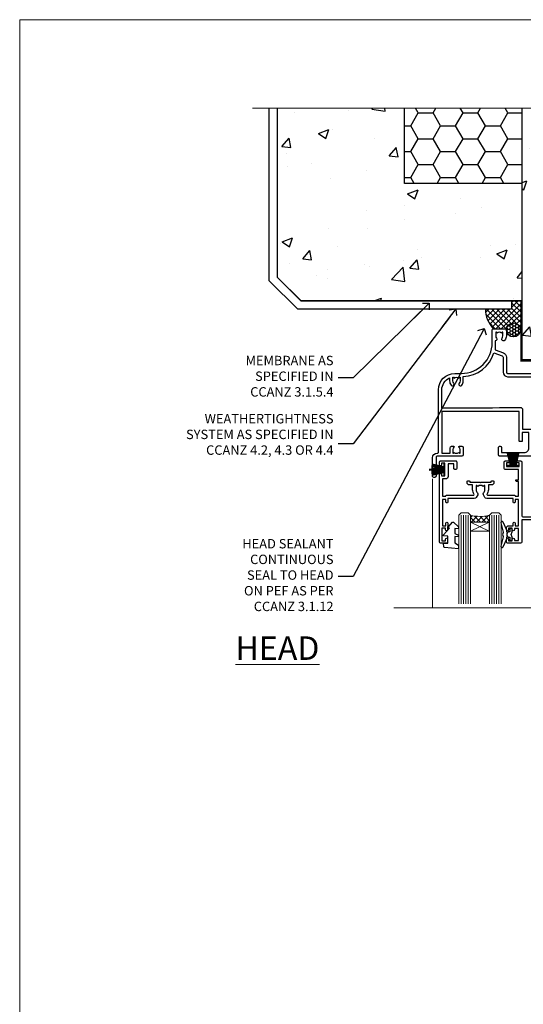
# Model space of a CAD drawing. Units: millimetres. Extents: x 0 to 15553, y -910 to 730.
# Drawn here: x 8400 to 8614, y 311 to 730 of the extents above; entities that cross this region are included whole.
import ezdxf
from ezdxf import colors
from ezdxf.entities.mleader import LeaderData, LeaderLine
from ezdxf.math import Vec2, Vec3

# ---------------------------------------------------------------- set-up
doc = ezdxf.new("R2010")
doc.units = ezdxf.units.MM
doc.linetypes.add('CENTER', pattern=[2, 1.25, -0.25, 0.25, -0.25])
doc.linetypes.add('Dashed', pattern=[564.4444465637206, 282.2222232818604, -282.2222232818602])
doc.layers.add('Aluminium Systems Ltd Joinery Detail', color=7, linetype='Continuous')
doc.layers.add('Aluminium Systems Ltd Notes', color=7, linetype='Continuous')
doc.layers.add('No Print', color=7, linetype='Continuous', plot=False)
doc.styles.add('ASL TXT 50', font='romans.shx', dxfattribs={"height": 100})
doc.styles.get("Standard").update_dxf_attribs({"font": 'arial.ttf'})

# ---------------------------------------------------------------- blocks, each defined once
blk = doc.blocks.new('Page Layout')
at = {"layer": 'Aluminium Systems Ltd Joinery Detail', "color": 8, "lineweight": 5}
blk.add_lwpolyline([(0, 730.131892914731), (0, 0), (553.0825377109722, 0), (553.0825377109722, 730.131892914731)], close=True, dxfattribs=at)
blk = doc.blocks.new('_Open90')
at = {"color": 0, "linetype": 'ByBlock', "lineweight": -2}
for p, q in [((0, 0), (-2.439666651745029, 0)), ((-0.5, 0.5), (0, 0)), ((0, 0), (-0.5, -0.5))]:
    blk.add_line(p, q, dxfattribs=at)
blk = doc.blocks.new('Integral Insulation on Precast Wall Head CR35 Masonry')
h = blk.add_hatch()
h.set_pattern_fill('AR-CONC', color=256, scale=0.25)
h.set_pattern_definition([(49.99999999999999, (-355.5577768957412, -568.8198390466696), (45.546167249001, -3.984771384725772), [4.7625, -52.3875]), (355, (-355.5577768957412, -568.8198390466696), (-8.810855356242335, 47.76421130975879), [3.81, -41.9101460425]), (100.4514447, (-351.7622751457412, -569.1519024216705), (36.73531177258832, 43.77943797804878), [4.047502199999998, -44.52256114999999]), (46.18420000000002, (-355.5577768957412, -556.1198390466689), (67.76976022303248, -10.51058198318179), [7.143749999999987, -78.5812499999998]), (96.63555760999992, (-349.9103018957412, -556.9957140466704), (59.35103351287575, 61.85653114943038), [6.071255785, -66.78390204]), (351.1841511700001, (-355.5577768957412, -556.1198390466689), (59.35103351624426, 61.85653114638316), [5.7149917675, -62.86493298]), (21, (-349.2077768957412, -559.29483904667), (37.90359781728312, -25.5662995467719), [4.7625, -52.3875]), (326.0000000000001, (-349.2077768957412, -559.29483904667), (15.45050708691177, 46.04699153057982), [3.81, -41.91]), (71.45144499999999, (-346.0491437457412, -561.4253640216702), (53.35410481967904, 20.48069222147631), [4.0475022, -44.5224844]), (37.50000000000001, (-355.5577768957412, -568.8198390466696), (0.7721508126479542, 21.13875971828828), [0, -41.402, 0, -42.545, 0, -42.06875]), (7.499999999999999, (-355.5577768957412, -568.8198390466696), (16.70491562757644, 25.04514370452988), [0, -24.257, 0, -40.4495, 0, -16.03375]), (327.5, (-369.7182768957412, -568.8198390466696), (33.89764879171785, -1.432185998168361), [0, -15.875, 0, -49.53, 0, -65.7225]), (317.5, (-376.0682768957412, -568.8198390466696), (37.03229534650451, 6.356622758333257), [0, -20.6375, 0, -32.893, 0, -46.6725])])
h.paths.add_polyline_path([(-141.951206491517, 41.71416046222294), (-141.951206491517, 91.71416046222294), (-191.951206491517, 91.71416046222294), (-191.951206491517, 123.6781901806407), (-245.951206491517, 123.6781901806407), (-245.951206491517, 51.71416046222294), (-235.951206491517, 41.71416046222294)])
h = blk.add_hatch()
h.set_pattern_fill('HONEY', color=256, scale=2)
h.set_pattern_definition([(0, (-355.5577768957412, -568.8198390466696), (9.525, 5.49926129), [6.35, -12.7]), (120, (-355.5577768957412, -568.8198390466696), (-9.524999979188381, 5.499261326046781), [6.349999999999987, -12.69999999999997]), (59.99999999999999, (-355.5577768957412, -568.8198390466696), (2.081161820655097e-08, 10.99852261604678), [-12.7, 6.35])])
h.paths.add_polyline_path([(-141.951206491517, 91.71416046222294), (-141.951206491517, 123.6781901806407), (-191.951206491517, 123.6781901806407), (-191.951206491517, 91.71416046222294)])
at = {"layer": 'Aluminium Systems Ltd Joinery Detail'}
h = blk.add_hatch(dxfattribs=at)
h.set_pattern_fill('AR-CONC', color=256, scale=0.25)
h.set_pattern_definition([(49.99999999999999, (-355.5577768957412, -9568.81983904667), (45.546167249001, -3.984771384725772), [4.7625, -52.3875]), (355, (-355.5577768957412, -9568.81983904667), (-8.810855356242335, 47.76421130975879), [3.81, -41.9101460425]), (100.4514447, (-351.7622751457412, -9569.15190242167), (36.73531177258832, 43.77943797804878), [4.047502199999998, -44.52256114999999]), (46.18420000000002, (-355.5577768957412, -9556.119839046669), (67.76976022303248, -10.51058198318179), [7.143749999999991, -78.58124999999986]), (96.63555760999992, (-349.9103018957412, -9556.99571404667), (59.35103351287575, 61.85653114943038), [6.071255785, -66.78390204]), (351.1841511700001, (-355.5577768957412, -9556.119839046669), (59.35103351624426, 61.85653114638316), [5.7149917675, -62.86493298]), (21, (-349.2077768957412, -9559.29483904667), (37.90359781728312, -25.5662995467719), [4.7625, -52.3875]), (326.0000000000001, (-349.2077768957412, -9559.29483904667), (15.45050708691177, 46.04699153057982), [3.81, -41.91]), (71.45144499999999, (-346.0491437457412, -9561.42536402167), (53.35410481967904, 20.48069222147631), [4.0475022, -44.5224844]), (37.50000000000001, (-355.5577768957412, -9568.81983904667), (0.7721508126479542, 21.13875971828828), [0, -41.402, 0, -42.545, 0, -42.06875]), (7.499999999999999, (-355.5577768957412, -9568.81983904667), (16.70491562757644, 25.04514370452988), [0, -24.257, 0, -40.4495, 0, -16.03375]), (327.5, (-369.7182768957412, -9568.81983904667), (33.89764879171785, -1.432185998168361), [0, -15.875, 0, -49.53, 0, -65.7225]), (317.5, (-376.0682768957412, -9568.81983904667), (37.03229534650451, 6.356622758333257), [0, -20.6375, 0, -32.893, 0, -46.6725])])
h.paths.add_polyline_path([(-42.95120649151704, 123.6781901806407), (-119.0870861171061, 123.6781901806407), (-119.9907965255916, 127.1120938996773), (-121.2573897889597, 119.6940689919156), (-122.294752983471, 123.6781901806407), (-141.951206491517, 123.6781901806407), (-141.951206491517, 41.71416046222294), (-141.951206491517, 16.71416046222294), (-92.13817298494291, 16.71416046222294), (-92.13817298494291, 21.18477407473074), (-94.21464032165716, 21.18477407473074), (-94.21464032165738, 60.12482197002828), (-90.99867864876671, 61.86168250869378), (-90.64338143494302, 63.18766976247207), (-90.288084221119, 61.86168250869378), (-87.07212254822969, 60.12482197002828), (-87.07212254822991, 21.18477407473074), (-88.7415402347674, 21.18477407473074), (-89.14858988494296, 20.88126230460875), (-89.14858988494296, 16.71416046222294), (-46.28826098264852, 16.71416046222294), (-42.95120649151704, 17.88002867837895)])
h = blk.add_hatch(dxfattribs=at)
h.set_pattern_fill('ANSI37', color=256, scale=0.5)
h.set_pattern_definition([(45, (-355.5577768957412, -568.8198390466696), (-1.122532015133644, 1.122532015133644), []), (135, (-355.5577768957412, -568.8198390466696), (-1.122532015133644, -1.122532015133644), [])])
h.paths.add_polyline_path([(-142.4582578939539, 41.58740291801951), (-146.4552354683751, 41.5869737686553), (-146.4552354683751, 38.17043457661384), (-157.6422996947786, 38.17043457661384, 0.1826857635211322), (-154.2474334043828, 29.92307952959345), (-149.1974348155467, 29.92307952959527, -0.4142135614479202), (-148.6974348155517, 29.4230795311687, -1), (-142.7097594260112, 29.4230795405947), (-142.4582578939539, 29.4230795405947)])
h = blk.add_hatch(dxfattribs=at)
h.set_pattern_fill('HONEY', color=256, scale=0.25)
h.set_pattern_definition([(0, (-355.5577768957414, -567.3222911789198), (1.190625, 0.68740766125), [0.79375, -1.5875]), (120, (-355.5577768957414, -567.3222911789198), (-1.190624997398548, 0.6874076657558477), [0.7937499999999977, -1.587499999999995]), (59.99999999999999, (-355.5577768957414, -567.3222911789198), (2.601452275818872e-09, 1.374815327005847), [-1.5875, 0.79375])])
h.paths.add_polyline_path([(-148.6974348155517, 29.4230795405947, 1), (-142.7097594260112, 29.4230795405947, 1)])
for points in [[(-146.4552354683751, 41.71416046222294), (-146.4552354683751, 38.17043457661384), (-237.3572280742133, 38.17043457661384), (-249.4650805338156, 50.27828703621526), (-249.4650805338156, 123.6781901806407)], [(-191.951206491517, 91.71416046222294), (-191.951206491517, 123.6781901806407)], [(-42.95120649151704, 123.6781901806407), (-42.95120649151704, 16.71416046222294), (-141.951206491517, 16.71416046222294), (-141.951206491517, 41.71416046222294), (-141.951206491517, 123.6781901806407)], [(-235.951206491517, 41.71416046222294), (-245.951206491517, 51.71416046222294)]]:
    blk.add_lwpolyline(points)
at = {"layer": 'Aluminium Systems Ltd Joinery Detail', "linetype": 'Dashed'}
for p, q in [((-245.951206491517, 51.71416046222294), (-245.951206491517, 123.6781901806407)), ((-141.951206491517, 91.71416046222294), (-191.951206491517, 91.71416046222294)), ((-141.951206491517, 41.71416046222294), (-235.951206491517, 41.71416046222294)), ((-42.95120649151704, 16.71416046222294), (-141.951206491517, 16.71416046222294))]:
    blk.add_line(p, q, dxfattribs=at)
at = {"layer": 'Aluminium Systems Ltd Joinery Detail'}
for p, q in [((-142.7097594260109, 31.8595044184076), (-141.951206491517, 31.8595044184076)), ((-142.7097594260112, 29.4230795405947, 1.000000000000004), (-141.9512064915173, 29.4230795405947, 1.000000000000018)), ((-142.7097594260112, 29.4230795405947, 1.000000000000004), (-142.4582578939539, 29.18272061039534, 2.000000000000021))]:
    blk.add_line(p, q, dxfattribs=at)
at = {"layer": 'Aluminium Systems Ltd Joinery Detail', "linetype": 'Continuous', "lineweight": 5, "ltscale": 0.12}
blk.add_lwpolyline([(-33.31253985655576, 123.6781901806407), (-119.0870861171061, 123.6781901806407), (-119.9907965255916, 127.1120938996773), (-121.2573897889597, 119.6940689919156), (-122.294752983471, 123.6781901806407), (-256.5984363646844, 123.6781901806407)], dxfattribs=at)
at = {"layer": 'Aluminium Systems Ltd Joinery Detail', "linetype": 'Dashed', "lineweight": 5, "ltscale": 0.01, "elevation": 0.2500000000000173}
blk.add_lwpolyline([(-42.95120649151704, 16.58110474475143, 0.25, 0.25, 0), (-142.0801535492269, 16.58110474475143, 0.25, 0.25, 0), (-142.0801535492269, 41.58744351450514, 0.25, 0.25, 0), (-235.9946128706449, 41.57736006275809, 0.25, 0.25, 0), (-246.0854086708973, 51.66815586300982, 0.25, 0.25, 0), (-246.0854086708973, 72.24387581122755, 0, 0, 0)], format="xyseb", dxfattribs=at)
at = {"layer": 'Aluminium Systems Ltd Joinery Detail', "linetype": 'CENTER', "lineweight": 5, "ltscale": 3, "const_width": 0.5, "elevation": 2.000000000000021}
blk.add_lwpolyline([(-42.95120649151704, 16.18296432210263), (-142.4582578939539, 16.18296432210263), (-142.4582578939539, 41.31111008263542)], dxfattribs=at)
at = {"layer": 'Aluminium Systems Ltd Joinery Detail'}
blk.add_circle((-145.7035971207814, 29.4230795405947, 1.000000000000004), 2.993837694770264, dxfattribs=at)
blk.add_arc((-145.0352765811801, 38.53748153563356, 1.000000000000004), 12.61236517299324, 181.6676659492495, 223.0794947014956, dxfattribs=at)
blk = doc.blocks.new('F329')
blk.add_lwpolyline([(17.09999999996862, 34.00000000004673), (17.09999999996498, 33.40000000005546, -0.9999999999999999), (16.09999999997225, 33.40000000005546), (16.09999999996862, 33.80000000005691), (14.29999999997298, 33.80000000004964), (14.29999999997298, 28.80000000002053), (16.09999999996862, 28.80000000002781), (16.09999999997589, 29.20000000005109, -0.9999999999999999), (17.09999999996862, 29.20000000005109), (17.09999999996862, 28.60000000005255), (18.59999999996862, 28.60000000005255), (18.59999999996498, 29.25000000004673, -0.9999999999999999), (19.49999999996643, 29.25000000004673), (19.49999999997007, 28.60000000003799, -0.4142135623720295), (18.49999999997371, 27.60000000003799), (16.59999999998317, 27.60000000003799), (16.59999999997225, 26.50000000001762, -0.9999999999999999), (15.79999999998026, 26.50000000001762), (15.79999999998026, 27.60000000002344), (14.29999999996934, 27.60000000002344), (14.29999999996571, 16.40000000002635), (15.79999999998026, 16.40000000002635), (15.7999999999839, 17.50000000003217, -0.9999999999999999), (16.59999999997225, 17.50000000003217), (16.59999999998317, 16.00004306679637), (27.82833391306039, 16.00005000007093, -0.2679491924303516), (28.69435931684271, 15.50005000007096), (29.29951905281186, 14.45188259069562, -0.3377022894521077), (29.18365384612397, 13.54989722801417, 0.1972789002252907), (28.64999999997517, 12.250000000054), (28.64999999997517, 10.40000000005546), (28.95240110178119, 10.40000000005546), (29.30401125039779, 10.83857840786675, 0.3667078038731517), (31.69598874954963, 10.83857840786675), (32.04759889816623, 10.40000000005546), (32.34999999997953, 10.40000000004818), (32.34999999997953, 12.250000000054, 0.1972789002235815), (31.81634615383072, 13.5498972280069, -0.3377022894572669), (31.70048094714284, 14.45188259069562), (32.30564068311205, 15.50005000007093, -0.2679491924303506), (33.17166608689431, 16.0000500000709), (44.39999999996061, 16.00005000007093), (44.39999999997517, 17.50000000003217, -0.9999999999999999), (45.19999999996716, 17.50000000003217), (45.19999999996716, 16.40000000002635), (46.69999999998171, 16.40000000002635), (46.69999999997808, 27.60000000002344), (45.19999999996716, 27.60000000002344), (45.19999999996352, 26.50000000001762, -0.9999999999999999), (44.39999999997517, 26.50000000001762), (44.39999999996789, 27.60000000001617, -0.127016653801013), (44.49999999997371, 27.98729833465347), (44.49999999997371, 29.25000000004673, -0.9999999999999999), (45.39999999997517, 29.25000000004673), (45.39999999997153, 28.60000000005255), (46.89999999997153, 28.60000000005255), (46.89999999997153, 34.00000000004673), (45.39999999997153, 34.00000000004673), (45.39999999997153, 33.35000000005255, -0.9999999999999999), (44.49999999997735, 33.35000000005255), (44.49999999997371, 34.50000000004673, -0.414213562373095), (44.99999999997371, 35.00000000004673), (47.49999999997371, 35.00000000004673, -0.414213562373095), (47.99999999997371, 34.50000000004673), (47.99999999997371, 5.750000000046725, -0.9999999999999999), (47.09999999997225, 5.750000000046725), (47.09999999997225, 6.40000000004818), (45.59999999997953, 6.40000000004818), (45.59999999997953, 1.000000000054001), (47.09999999997225, 1.000000000054001), (47.09999999997225, 1.65000000004818, -0.9999999999999999), (47.99999999997371, 1.65000000004818), (47.99999999997371, 0.5000000000540012, -0.4142135623645707), (47.49999999997371, 5.400124791776761e-11), (41.09999999997953, 4.672529030358419e-11, -0.4142135623816193), (40.59999999997225, 0.5000000000540012), (40.59999999999408, 3.30000000004236, -0.4142135623709029), (40.89999999999336, 3.600000000045299), (41.49999999999554, 3.60000000004527, -0.414213562374871), (41.79999999999481, 3.30000000004236), (41.7999999999839, 1.200000000043815), (44.29999999998026, 1.200000000051091), (44.29999999998026, 6.700000000051091, -0.414213562373095), (45.29999999998026, 7.700000000051091), (46.69999999997808, 7.700000000051091), (46.69999999997444, 15.0000000000249), (45.19999999996716, 15.0000000000249), (45.19999999996716, 14.90004269630606, -0.4142137432235993), (44.89999981472565, 14.60004269630315), (33.40260619456885, 14.60005000006947), (33.19479826779852, 14.24011615137294, -0.1603797957222494), (33.84999999997225, 12.250000000054), (33.84999999997225, 10.20000000003654), (35.19999999996716, 10.20000000003654, -0.414213562373095), (36.19999999996716, 9.200000000036539), (36.1999999999708, 8.800000000027808, -0.414213562373095), (35.89999999996789, 8.500000000024897), (35.29999999997662, 8.500000000032173, -0.4142135623659916), (34.99999999998099, 8.800000000035084), (34.99999999997371, 9.000000000054001), (30.79999999996934, 9.000000000054001), (30.49999999997371, 9.30000000004236), (30.1999999999708, 9.00000000003945), (25.99999999998099, 9.00000000003945), (25.99999999998099, 8.80000000004236, -0.4142135623659916), (25.69999999998535, 8.50000000003945), (25.09999999998317, 8.500000000032173, -0.4142135623695433), (24.7999999999839, 8.800000000035084), (24.7999999999839, 9.200000000029263, -0.414213562373095), (25.7999999999839, 10.20000000002926), (27.14999999996061, 10.20000000003654), (27.14999999998244, 12.25000000007583, -0.1603797945359014), (27.80520172294482, 14.24011613890923), (27.59739388770967, 14.60004985747526), (16.10000018522177, 14.60004269630315, -0.4142137432235994), (15.79999999998026, 14.90004269630606), (15.79999999998026, 15.0000000000249), (14.29999999997662, 15.0000000000249), (14.2999999999648, 8.800000000039631), (14.99999999995961, 8.800000000039631, -0.4142135623836172), (15.49999999995961, 8.300000000021669), (15.49999999994847, 8.000000000039563), (14.29999999997298, 8.00000000003945), (14.29999999996934, 3.600000000059822), (20.0999999999577, 3.60000000004527, -0.4142135623699871), (20.39999999995698, 3.30000000004236), (20.39999999997517, 0.5000000000540012, -0.414213562373095), (19.89999999997517, 5.400124791776761e-11), (18.74999999996643, 4.672529030358419e-11, -0.9999999999999999), (18.74999999996643, 0.9000000000554564), (19.39999999996789, 0.9000000000481805), (19.39999999996061, 2.40000000004818), (13.99999999997371, 2.40000000004818), (13.99999999997371, 0.9000000000481805), (14.64999999996789, 0.9000000000481805, -0.9999999999999999), (14.64999999996061, 5.400124791776761e-11), (13.49999999997371, 5.400124791776761e-11, -0.4142135623688329), (12.99999999996643, 0.5000000000540012), (12.99999999994665, 23.30000000011216, 0.414213562370964), (12.49999999995029, 23.80000000011216), (4.114256678145722, 23.80000000011935, 0.1790324006759727), (0.9904729642146037, 22.64444444455862, -0.9999999999993784), (0.2095270357322931, 23.55555555566798, -0.1790324006760845), (4.114256678146972, 25.0000000001238), (12.99999999997166, 25.00000000012358), (12.99999999997371, 34.50000000004673, -0.414213562373095), (13.49999999997371, 35.00000000004673), (18.99999999996643, 35.00000000004673, -0.414213562373095), (19.49999999996643, 34.50000000004673), (19.49999999996643, 33.35000000005255, -0.9999999999999999), (18.59999999996498, 33.35000000005255), (18.59999999996862, 34.00000000004673)], format="xyb", close=True)
blk = doc.blocks.new('SH251BX')
for p, q in [((-2.399999999999991, 5.5), (-1.249999999999986, 0.5)), ((-1.969181348383543, 5.589808257837603), (-1.016863522894184, 0.5)), ((-1.535036142188758, 5.661837235995932), (-0.787287630542508, 0.5)), ((-1.098297786556074, 5.715965255317627), (-0.560431040688897, 0.5)), ((-0.6597040672549923, 5.752100876885379), (-0.3354905287814489, 0.5)), ((-0.2405423936736355, 6.769971955096509), (-0.1116892806821994, 0.5)), ((0.2406386071446462, 6.769969977434442), (0.1117339736544665, 0.5)), ((0.6597919137770845, 5.75209545373454), (0.3355353731376312, 0.5)), ((1.098385336027306, 5.715956226912766), (0.5604761898704709, 0.5)), ((1.53512324671108, 5.66182461758882), (0.7873332421659853, 0.5)), ((1.969267860810575, 5.589792070744636), (1.016909760990544, 0.5)), ((2.400085774185541, 5.49998027156613), (1.250047037445896, 0.5))]:
    blk.add_line(p, q)
blk.add_lwpolyline([(2.399999999999991, 0), (2.399999999999991, 0.5), (-2.399999999999991, 0.5), (-2.399999999999991, 0)], close=True)
blk = doc.blocks.new('SH250B')
for p, q in [((-2.399999999999991, 5.5), (-1.249999999999986, 0.5)), ((-1.969181348383543, 5.589808257837603), (-1.016863522894184, 0.5)), ((-1.535036142188758, 5.661837235995932), (-0.7872876305424796, 0.5)), ((-1.098297786556074, 5.715965255317627), (-0.560431040688897, 0.5)), ((-0.6597040672549923, 5.752100876885379), (-0.3354905287814489, 0.5)), ((-0.2199959043364714, 5.770183056490396), (-0.1116892806821994, 0.5)), ((0.2200838995095609, 5.770181247754977), (0.1117339736544665, 0.5)), ((0.6597919137771129, 5.75209545373454), (0.3355353731376312, 0.5)), ((1.098385336027306, 5.715956226912766), (0.5604761898704993, 0.5)), ((1.53512324671108, 5.66182461758882), (0.7873332421659853, 0.5)), ((1.969267860810604, 5.589792070744636), (1.016909760990544, 0.5)), ((2.400085774185541, 5.49998027156613), (1.250047037445896, 0.5))]:
    blk.add_line(p, q)
blk.add_lwpolyline([(-2.399999999999991, 0), (2.399999999999991, 0), (2.399999999999991, 0.5), (-2.399999999999991, 0.5)], close=True)
blk = doc.blocks.new('DY221-Comp')
blk.add_lwpolyline([(-1.819871826605237, -0.8847475032970114), (-2.101763809020483, -0.9602802323379838, 0.3394542588633712), (-2.249999999999986, -1.1534653975958), (-2.25, -1.800000000000023, -0.1052493344124674), (-2.267337635713675, -1.881452198701658), (-3.79334408928418, -5.303630496754121, -0.9133919180647162), (-4.735844364969743, -4.981867646145822), (-3.771331644650719, -1.015104479072153, 0.1257362244887155), (-3.772484225380808, -0.9160877285099478), (-4.004079121606921, -0.05176380945898029, -0.1316524975874038), (-4.004079121606921, 0.05176380858204754), (-3.772484225380808, 0.9160877285099029, 0.1257362244887155), (-3.771331644650719, 1.015104479072108), (-4.735844364969743, 4.981867646145777, -0.913391918064716), (-3.79334408928418, 5.303630496754077), (-2.267337635713675, 1.881452198701614, -0.1052493344124674), (-2.25, 1.799999999999978), (-2.249999999999986, 1.153465397595762, 0.3394542588633712), (-2.101763809020483, 0.960280232337946), (-1.819871826605237, 0.8847475032969736)], format="xyb")
blk.add_lwpolyline([(0, 1.124999999999981), (-0.301442841485013, -1.887379141862766e-14), (1.4210854715202e-14, -1.125000000000033), (-1.4210854715202e-14, -2.500000000000004), (-1, -2.499999999999976), (-1, -1.118033988749891, -0.447213595499958), (-2.25, -4.662936703425657e-15, -0.4472135954999584), (-1, 1.118033988749853), (-1, 2.499999999999953), (0, 2.499999999999953)], format="xyb", close=True)
blk = doc.blocks.new('DY445')
blk.add_lwpolyline([(4.749999978884219, 8.84397432038677), (6.249999978884219, 9.781278348250755), (6.249999978884226, 11.28127834825076), (0.3278039087574705, 10.7631533289369, 0.3639702342661976), (0.1459961176886502, 10.58134553786808), (-2.111577046548518e-08, 8.912602035332263), (1.749999978884219, 8.912602035332256), (1.749999978884226, 5.912602035332263), (-2.111577046548518e-08, 5.759496874161904), (-2.111577046548518e-08, 5.459496874161893), (2.488722065170698, 2.493553386861443), (1.949999978884229, 2.446421311520339), (1.949999978884229, 2.146421311520335), (3.751061303803276, 7.065573015552218e-09), (4.1545633216341, 7.065573015552218e-09), (6.249999978884219, 2.022622564681807), (6.249999978884205, 2.822622564681811), (4.749999978884226, 2.691389569392932), (4.749999978884219, 4.774702138350111), (6.249999978884212, 5.506301021198897), (6.249999978884212, 6.306301021198916), (4.749999978884219, 6.175068025910026)], format="xyb", close=True)
blk = doc.blocks.new('F338-20322')
blk.add_lwpolyline([(-1.19338636750399e-08, 1.300000700544706, -0.4142135623784227), (0.1999999880632259, 1.500000700545433), (0.9999999880588604, 1.500000700534518, -0.414213562373095), (1.19999998805595, 1.30000070053379), (1.19999998805595, 1.20000001407411), (8.999999988066136, 1.200000014066834), (8.999999988073412, 1.300000700537428, -0.4142135623837504), (9.199999988070502, 1.500000700541793), (9.799999988054495, 1.500000700541793, -0.4142135623624396), (9.999999988051584, 1.300000700541066), (9.999999988051584, 1.20000001407411), (15.21366464303328, 1.200000014070017, 0.6994329231743273), (15.34254053891728, 1.552941190540372, -0.137749303502272), (13.85344351037362, 3.744521663341716, -1.031095482841846), (13.69822486290544, 4.32380554197513, -0.1688100469614476), (14.12770015584972, 7.512011356063798, 0.5590845508764883), (13.94923893877991, 7.802297533288201), (12.23069327060757, 7.802297538199159), (11.42484443695186, 6.406526415087402), (11.56568541302393, 6.265685439011865, -0.1989123673763069), (11.79999998806746, 5.700000014069932), (11.79999998806746, 4.950000014079908, -0.9999999999999999), (10.99999998806739, 4.950000014079908), (10.99999998806733, 5.700000014069762), (10.58786795370874, 6.11213204843904, -0.3394542588596877), (10.54019236693212, 6.474264082792249), (11.24999998806739, 7.703686946198193), (11.24999998806739, 9.000000014069801), (11.45201377500202, 10.73470184144191, -0.9436512423673917), (12.04999998806746, 10.70000001406976), (12.04999998806746, 8.602297539429888), (14.87994044269637, 8.602297530628764, -0.05043928866974742), (15.61444443250339, 9.26024863450343, -0.9999999999999999), (16.08555554361614, 8.613677431165613, 3.070552082545738), (20.91444443251778, 8.613677431165655, -0.9999999999999999), (21.38555554363059, 9.260248634503714, -0.05043928866974742), (22.12005953343773, 8.602297530629102), (24.94999998806664, 8.60229753943048), (24.94999998806624, 10.70000001407033, -0.9436512423673031), (25.54798620113162, 10.73470184144259), (25.74999998806659, 9.000000014070537), (25.74999998806676, 7.703686946198872), (26.45980760920214, 6.474264082792956, -0.339454258859699), (26.41213202242558, 6.112132048439776), (25.99999998806699, 5.70000001407047), (25.99999998806705, 4.950000014080588, -0.9999999999999999), (25.19999998806698, 4.950000014080532), (25.19999998806686, 5.700000014070556, -0.1989123673763006), (25.43431456311039, 6.265685439012517), (25.5751555391824, 6.406526415088054), (24.76930670552657, 7.802297538199753), (23.05076103735423, 7.802297533288652, 0.5590845508763945), (22.87229982028443, 7.512011356064193, -0.3478276826590283), (21.6574594372175, 1.552941190540654, 0.6994329231743278), (21.78633533310149, 1.200000014070328), (26.99999998808319, 1.200000014074904), (26.99999998808319, 1.30000070054186, -0.4142135623624396), (27.19999998808022, 1.500000700542616), (27.79999998806427, 1.500000700542673, -0.4142135623837504), (27.99999998806136, 1.300000700538307), (27.99999998806864, 1.200000014067713), (35.79999998807882, 1.200000014075727), (35.79999998807882, 1.300000700535406, -0.414213562373095), (35.99999998807586, 1.500000700536162), (36.79999998807155, 1.500000700547162, -0.4142135623784227), (36.99999998806864, 1.300000700546434), (36.99999998807603, 0.2000000140758686, -0.4142135623784227), (36.79999998807894, 1.40714746521553e-08), (18.49999998806744, 1.406977112594632e-08), (0.19999998805595, 1.406974625695057e-08, -0.4142135623784227), (-1.194113963265409e-08, 0.2000000140741118)], format="xyb", close=True)
blk = doc.blocks.new('F306-20241')
for points in [[(77.51296657067414, 40.34080579097287, 0.6666226859083916), (77.6549955561828, 39.99999468602255), (77.94998955618084, 39.99999468602257), (77.94998955617538, 25.19999991253647), (45.04998980844593, 25.19999782243761), (45.04998980843501, 42.89995344532147), (52.70001113474845, 42.89995344532147), (52.70001113474845, 40.49996265348094, 0.4142135623752261), (53.20001113475209, 39.99996265348094), (53.50001113474772, 39.99996265348821, 0.4142135623698984), (54.00001113474227, 40.49996265348821), (54.00001113474408, 43.69995344533893, 0.414213562373095), (53.50001113474408, 44.19995344533893), (42.50000034547028, 44.19995344530983), (42.50000034546846, 53.69990840355243, 0.4142136823975805), (42.00000014057386, 54.1999084035524), (28.49998955620194, 54.19990287140902, 0.414213562373095), (27.99998955620194, 53.69990287140902), (27.99998955620194, 50.4999120795583, 0.4142135623752261), (28.49998955620558, 49.9999120795583), (28.79998955619939, 49.99991207956558, 0.414213562373095), (29.29998955619939, 50.49991207956558), (29.29998955619138, 52.69990287142065), (39.00000034545999, 52.69990287147402, -0.4142135623744603), (41.00000034547108, 50.69990287147567), (41.00000034547648, 44.19995867731416), (38.14998955618339, 44.19995867733454), (38.1499895561852, 47.69991207956267, 0.4142135623677756), (37.84998955618593, 47.9999120795583), (37.14998955618157, 47.99991207956558, 0.4142135623748682), (36.84998955618229, 47.69991207956994), (36.84998955618593, 35.19991225961351), (3.949989808458298, 35.19990973073075), (3.949989808449203, 52.8998708388863), (7.445005134736306, 52.8998708388863), (7.445005134736306, 51.41437582718578, 0.1062877986505431), (7.685810299818144, 50.2943753708569, 0.2949407518126937), (8.141625877579457, 49.99988004702391), (8.950011134752089, 49.99988004702394, 0.6666226859083622), (9.092040120260748, 50.3406911519742, -0.1977935470138203), (8.650011134752816, 51.4143758271712), (8.65001113480011, 52.93937582717265), (8.895384197207562, 52.93937582717265), (9.194760029977786, 52.58259360292506, -0.363970234266197), (11.15526223952347, 52.58259360293232), (11.45463807230098, 52.93937582717265), (11.70001113476664, 52.93937582717265), (11.70001113475209, 51.41437582717121, -0.1977935470142012), (11.25798214924598, 50.3406911519742, 0.6666226859217653), (11.40001113475282, 49.99988004703118), (12.50001113475864, 49.99988004705304, 0.4142135623698984), (13.00001113475318, 50.49988004705304), (13.00001113475318, 53.69987083890376, 0.414213562373095), (12.50001113475318, 54.19987083890376), (2.000000345483016, 54.19987083887466, -0.4142135623741606), (1.500000345481197, 54.69987083887466), (1.500000345481197, 62.69987083888921, 0.4142135623741606), (1.000000345479378, 63.19987083888921), (0.5000003454818795, 63.19987083888921, 0.4142135624700591), (3.4548187954897e-07, 62.69987083872368), (3.480642192243977e-07, 54.89987083821362, 0.4142135622761226), (2.000000348064219, 52.89987083887578), (2.000000345479378, 52.89987083887578), (2.049989808445929, 52.89987083887175, -0.4142135623741606), (2.549989808447748, 52.39987083887175), (2.5499898084623, 25.99999991799626, 0.414213562372787), (9.5499898084623, 18.99999991800362), (9.775012134747698, 18.99999991800362), (10.57501049586844, 19.00000055689091), (12.34998145345062, 19.00000166321482, -0.4142137449292868), (25.34998955616769, 6.000001663214761), (25.34998955616956, 0.4999999179890722, 0.414213562373095), (25.84998955616956, -8.201092782655905e-08), (30.89998955616883, -8.201092782655905e-08, 0.414213562373095), (31.39998955616883, 0.4999999179890722), (31.39998955616883, 3.024999917983251, 0.170570731648063), (30.73515439132335, 4.917153968493942, 1.000000000006803), (29.56482472099616, 3.978895761636558, -0.1705707316480453), (29.89998955615427, 3.024999917983266), (29.89998955615792, 1.499999917989072), (29.59758845434826, 1.499999917989072), (29.32888539980976, 1.835164753156306, -0.3513641844633619), (27.42109371252138, 1.835164753156285), (27.15239065796831, 1.499999917989072), (26.84998955615865, 1.499999917989072), (26.84998955616774, 3.024999917997803, -0.1705705329738753), (27.18515365471339, 3.978894842806803, 0.6061962302245082), (26.64998955042083, 5.196362776671009), (26.64998955616883, 8.999999917989072), (30.14982782848355, 10.27383687385256, 0.315298788879153), (31.399989556167, 12.05925285334547), (31.39998955617065, 18.49999991800362, -0.414213562373095), (31.89998955617065, 18.99999991800362), (47.26298403994164, 18.99999991800357, 0.1989123673793711), (48.60648692419461, 19.55649703374765), (50.89967848123828, 21.84968859078612, -0.1989127773880363), (55.84943699283966, 23.89994112246593), (74.39447100641391, 23.89991186555201, 0.6621348866904504), (75.45719020853231, 23.3494252053388, -0.1746888556489958), (76.42999555617696, 23.69999991798615), (77.95499555618207, 23.69999991800071), (77.95499555618207, 23.45462685553142), (77.59821333193813, 23.15525102275208, -0.363970234267187), (77.59821333193632, 21.19474881321007), (77.95499555618207, 20.895372980438), (77.95499555618207, 20.64999991802691), (76.42999555618425, 20.64999991798325, -0.1746888556485237), (75.45719020853231, 21.0005746306306, 0.3870503614449076), (74.58293245585864, 20.95961932574936), (73.38582128716061, 19.76250815705501, 0.6681786379194946), (73.70166254119667, 18.99999991800365), (76.02999555617552, 18.99999991800362), (76.42999555617698, 19.39999991800508), (76.82999555617843, 18.99999991800362), (80.7501251170057, 18.99999991800362), (81.1501295561853, 19.40000435719051), (87.35012955618603, 19.40000435719051), (87.75012955618749, 19.00000435718906), (90.1501295561853, 19.00000435718906, 0.9999999999999999), (90.1501295561853, 20.20000435719342), (79.34998955618593, 20.20000435719342), (79.34998955617866, 42.89998913284583), (82.80000009321574, 42.89999041302147), (82.8000000932121, 40.10000435720215, 0.4142135623736278), (83.3000000932121, 39.60000435720215), (83.60000009320956, 39.60000435719488, 0.414213562373095), (84.10000009320956, 40.10000435719488), (84.10000009321502, 43.69999070987618, 0.4142135623688329), (83.60000009321138, 44.19999070987618), (69.49998955619284, 44.19998547784419, 0.414213562373095), (68.99998955619284, 43.69998547784419), (68.99998955619284, 40.49999468600075, 0.4142135623752261), (69.49998955619648, 39.99999468600075), (69.7999895561903, 39.99999468600075, 0.414213562373095), (70.2999895561903, 40.49999468600075), (70.2999895561812, 42.89998547785584), (73.69998955616629, 42.89998547787039), (73.69998955616629, 41.41449046618439, 0.1062877986505431), (73.94079472124812, 40.29449000985554, 0.2949407518126937), (74.39661029900944, 39.99999468602255), (75.20499555618207, 39.99999468602985, 0.6666226859045471), (75.34702454169073, 40.34080579097287, -0.1977935470138129), (74.9049955561828, 41.41449046616982), (74.90499555616825, 42.93949046617129), (75.1503686186339, 42.93949046617129), (75.44974445141142, 42.58270824193099, -0.3639702342667964), (77.41024666095525, 42.582708241931), (77.70962249372732, 42.93949046617129), (77.95499555613478, 42.93949046617129), (77.95499555618207, 41.41449046616984, -0.1977935470138128)], [(8.650014134753832, 22.19999391800596), (8.650014134753832, 20.67499767828488), (8.948488358454227, 20.67499767828488), (9.145448455445717, 21.07499767828631, 0.388515209728193), (11.20457381406104, 21.07499767828634), (11.40153391105432, 20.67499767828488), (11.70000813475289, 20.67499767828488), (11.70000813475289, 22.19999391800596, 0.1725929155824973), (11.35731217199699, 23.16320734572584, -1.000000000005028), (12.44270309751147, 24.04746869783044, -0.1725929155825966), (13.10000513475333, 22.19999391800596), (13.10000513492274, 20.38045633724137, -0.3138049261059122), (26.0966023214672, 10.28843231800121), (29.67099962782922, 11.58940654295347, 0.3152987888791591), (29.99998955616692, 12.05925285334635), (29.99998955617056, 18.49999991800439, -0.414213562373095), (31.89998955617065, 20.3999999180036), (47.26298403994164, 20.39999991800354, 0.1989123673793711), (47.61653743053451, 20.54644652740987), (48.96298214804412, 21.89289124491654, 0.6681786608926974), (48.25587530332947, 23.59999802610383), (44.44998987198986, 23.59999778432029, -0.4142135809802088), (43.44998980846103, 24.59999778432012), (43.4499898084579, 42.79995867729659), (38.44998955618374, 42.79995867733243), (38.44998955618607, 34.59991230573337, -0.4142135398597311), (37.44998963305179, 33.59991230573308), (28.44998955618624, 33.59991161394143), (25.44998955618647, 33.79991138334421), (3.949989808457843, 33.79990973073077), (3.949989808462391, 25.99999991799714, 0.2950301504993322), (7.250017135054236, 20.89410864403625), (7.250017134755211, 22.19999391800596, -0.1725930987739162), (7.907320486604107, 24.04747031144873, -1.000000000004079), (8.992710782906784, 23.16320818701557, 0.17259309877381)]]:
    blk.add_lwpolyline(points, format="xyb", close=True)
blk = doc.blocks.new('CR35 Double Hung Head')
at = {"layer": 'Aluminium Systems Ltd Joinery Detail', "lineweight": 5}
h = blk.add_hatch(dxfattribs=at)
h.set_pattern_fill('NET', color=256, scale=0.5, angle=-45.00000000000003)
h.set_pattern_definition([(314.9999999999999, (355.6295438954012, -293.106271496281), (1.122532015133645, 1.122532015133644), []), (44.99999999999994, (355.6295438954012, -293.106271496281), (-1.122532015133644, 1.122532015133645), [])])
edge = h.paths.add_edge_path()
edge.add_line((-169.3951778951682, -54.93264675007056), (-169.39517789517, -54.84106468040325))
edge.add_arc((-158.7879192827313, -49.93264675007556), 11.68787841526074, -155.1680647283649, -154.6723800044614)
edge.add_line((-169.3523171287975, -54.93264675007056), (-169.3951778951682, -54.93264675007056))
edge = h.paths.add_edge_path()
edge.add_arc((-173.4797765176399, -36.89667547434063), 16.12503820224115, -104.38586813227232, -75.66021161576703, ccw=False)
edge.add_line((-177.4860580755535, -52.51610456449824), (-177.4860580755535, -55.42703625669681))
edge.add_line((-177.4860580755535, -55.42703625669681), (-169.4860580755535, -55.42703625668226))
edge.add_line((-169.4860580755535, -55.42703625668226), (-169.4860580755544, -52.51932153795867))
blk.add_line((-109.3318269373212, -18.31208952890991), (-109.3318269373212, -91.89538613325522))
at = {"layer": 'Aluminium Systems Ltd Joinery Detail', "linetype": 'Continuous', "lineweight": 5}
blk.add_line((-193.6318015059162, -36.96782146457844), (-193.6318015059162, -91.89538613325522), dxfattribs=at)
at = {"layer": 'Aluminium Systems Ltd Joinery Detail', "lineweight": 5, "ltscale": 3}
for p, q in [((-181.4860580755535, -52.51610456449778), (-181.4860580755503, -90.09529249894467)), ((-180.4860580755535, -52.51610456449824), (-180.4860580755503, -90.09529249894513)), ((-179.4860580755535, -52.51610456449824), (-179.4860580755503, -90.09529249894513)), ((-178.4860580755535, -52.51610456449824), (-178.4860580755503, -90.09529249894513)), ((-168.4778389460262, -52.51610456449733), (-168.477838946023, -90.09529249894422)), ((-167.4778389460262, -52.51610456449778), (-167.477838946023, -90.09529249894467)), ((-166.4778389460262, -52.51610456449778), (-166.477838946023, -90.09529249894467)), ((-165.4778389460262, -52.51610456449778), (-165.477838946023, -90.09529249894467))]:
    blk.add_line(p, q, dxfattribs=at)
at = {"layer": 'Aluminium Systems Ltd Joinery Detail', "lineweight": 5}
for p, q in [((-169.4860580755535, -59.29837723184581), (-177.4860580755535, -55.42703625668226)), ((-169.4860580755535, -55.42703625668226), (-177.4860580755535, -59.29837723184581))]:
    blk.add_line(p, q, dxfattribs=at)
for points in [[(-182.4860580755503, -90.09529249894513), (-182.4860580755535, -52.51610456449824), (-181.4908751339544, -51.51610456449824), (-178.4861197276273, -51.51610456449824), (-177.4860580755535, -52.51610456449824), (-177.4860580755503, -90.09529249894513)], [(-169.477838946023, -90.09529249894467), (-169.4778389460262, -52.51610456449778), (-168.4826560044266, -51.51610456449778), (-165.4779005981, -51.51610456449778), (-164.4778389460262, -52.51610456449778), (-164.477838946023, -90.09529249894467)]]:
    blk.add_lwpolyline(points, dxfattribs=at)
blk.add_lwpolyline([(-169.4860580755535, -55.42703625668226), (-177.4860580755535, -55.42703625668226), (-177.4860580755535, -59.29837723184581), (-169.4860580755535, -59.29837723184581)], close=True, dxfattribs=at)
at = {"layer": 'Aluminium Systems Ltd Joinery Detail', "linetype": 'Continuous', "lineweight": 5}
blk.add_lwpolyline([(-55.81747057155917, -91.89538613325522), (-149.1313350116366, -91.89538613325522), (-149.99484034225, -89.03279151836932), (-150.24484034225, -87.92627856307315), (-151.1493384123028, -91.89538613325522), (-210.1102067508941, -91.89538613325522)], dxfattribs=at)
at = {"layer": 'Aluminium Systems Ltd Joinery Detail', "lineweight": 5}
blk.add_arc((-173.4760048484086, -35.57001573940086), 17.41408778410823, 256.6866556228487, 283.2453727299734, dxfattribs=at)
at = {"color": 0, "xscale": -1, "rotation": 180}
blk.add_blockref('F306-20241', (-193.6318018513981, 26.82328438850667), dxfattribs=at)
at = {"layer": 'Aluminium Systems Ltd Joinery Detail'}
for name, p in [('F338-20322', (-150.5652359650508, -19.01258605210713)), ('SH250B', (-159.4300323948628, -31.77662191017642))]:
    blk.add_blockref(name, p, dxfattribs=at)
for name, p, rotation in [('SH251BX', (-188.3300323948733, -33.07662191017933), 90), ('F329', (-142.7300323948934, -29.37662185408461), 180)]:
    blk.add_blockref(name, p, dxfattribs=dict(at, rotation=rotation))
at = {"layer": 'Aluminium Systems Ltd Joinery Detail', "xscale": -1, "rotation": 180}
for name, p in [('DY445', (-188.9002987473305, -55.42317664881291)), ('DY221-Comp', (-159.8300323948652, -60.67662185413162))]:
    blk.add_blockref(name, p, dxfattribs=at)
blk = doc.blocks.new('Integral Insulation on Precast Wall Head Text CR35 Masonry')
at = {"layer": 'Aluminium Systems Ltd Notes', "color": 3, "lineweight": 5, "ltscale": 0.12}
ml = blk.add_multileader_mtext('Standard', dxfattribs=at)
ml.set_content('WEATHERTIGHTNESS SYSTEM AS SPECIFIED IN CCANZ 4.2, 4.3 OR 4.4', color=3)
ml.set_leader_properties(color=8)
ml.set_arrow_properties(name='OPEN90')
ml.build(insert=Vec2(0, 0))
ml.multileader.update_dxf_attribs({"text_left_attachment_type": 2, "text_right_attachment_type": 2})
ctx = ml.context
ctx.base_point, ctx.plane_origin = Vec3(-89.63000119300654, -122.8574778009588), Vec3(98.67667824759701, -79.98071623539181)
ctx.left_attachment, ctx.right_attachment, ctx.text_align_type = 2, 2, 2
notes = []
notes.append((ctx, [(0, (1, 1, 0), (-16.85289285914769, -122.8574778009588), (-1, 0), 6.291433026901132, [(0, [(26.80742477289095, -65.52827013479873)], 0, [])])]))
ctx.mtext.insert, ctx.mtext.width, ctx.mtext.defined_height, ctx.mtext.alignment, ctx.mtext.line_spacing_style, ctx.mtext.flow_direction = Vec3(-25.14432588604905, -110.1908111342927), 64.81528609409838, 20.24298139335529, 3, 2, 5
ml = blk.add_multileader_mtext('Standard', dxfattribs=at)
ml.set_content('MEMBRANE AS SPECIFIED IN CCANZ 3.1.5.4', color=3)
ml.set_leader_properties(color=8)
ml.set_arrow_properties(name='OPEN90')
ml.build(insert=Vec2(0, 0))
ml.multileader.update_dxf_attribs({"text_left_attachment_type": 2, "text_right_attachment_type": 2})
ctx = ml.context
ctx.base_point, ctx.plane_origin = Vec3(-67.7336846855031, -94.78488918038965), Vec3(95.31502750901564, -250.9164012477977)
ctx.left_attachment, ctx.right_attachment, ctx.text_align_type = 2, 2, 2
notes.append((ctx, [(0, (1, 1, 0), (-16.85289285914769, -94.78488918038965), (-1, 0), 6.291433026901132, [(0, [(15.49362002649286, -63.05072965582076)], 0, [])])]))
ctx.mtext.insert, ctx.mtext.width, ctx.mtext.alignment, ctx.mtext.line_spacing_style, ctx.mtext.flow_direction = Vec3(-25.14432588604905, -85.45155584705572), 49.87981264959171, 3, 2, 5
ml = blk.add_multileader_mtext('Standard', dxfattribs=at)
ml.set_content('HEAD SEALANT CONTINUOUS SEAL TO HEAD ON PEF AS PER CCANZ 3.1.12', color=3)
ml.set_leader_properties(color=8)
ml.set_arrow_properties(name='OPEN90')
ml.build(insert=Vec2(0, 0))
ml.multileader.update_dxf_attribs({"text_left_attachment_type": 2, "text_right_attachment_type": 2})
ctx = ml.context
ctx.base_point, ctx.plane_origin = Vec3(-69.65455780965046, -179.3383111295334), Vec3(42.21256303280825, -195.3225976793929)
ctx.left_attachment, ctx.right_attachment, ctx.text_align_type = 2, 2, 2
notes.append((ctx, [(0, (1, 1, 0), (-16.85289285914769, -179.3383111295334), (-1, 0), 6.291433026901132, [(0, [(38.85681080311406, -73.82970994285097)], 0, [])])]))
ctx.mtext.insert, ctx.mtext.width, ctx.mtext.alignment, ctx.mtext.line_spacing_style, ctx.mtext.flow_direction = Vec3(-25.14432588604905, -163.3383111295334), 42.80845800599491, 3, 2, 5
for ctx, leaders in notes:
    for number, flags, end, landing, length, lines in leaders:
        leader = LeaderData()
        leader.index, (leader.has_last_leader_line, leader.has_dogleg_vector, leader.attachment_direction) = number, flags
        leader.last_leader_point, leader.dogleg_vector, leader.dogleg_length = Vec3(end), Vec3(landing), length
        for number, points, colour, breaks in lines:
            line = LeaderLine()
            line.index, line.vertices, line.color, line.breaks = number, Vec3.list(points), colors.encode_raw_color(colour), breaks
            leader.lines.append(line)
        ctx.leaders.append(leader)

msp = doc.modelspace()

# ---------------------------------------------------------------- linework, layer by layer
at = {"layer": 'Aluminium Systems Ltd Joinery Detail'}
msp.add_line((8612.848017469729, 600.6793434650772), (8613.606570404223, 600.6793434650772), dxfattribs=at)

# ---------------------------------------------------------------- block references
for name, p in [('Integral Insulation on Precast Wall Head CR35 Masonry', (8755.557776895741, 568.8198390466696)), ('CR35 Double Hung Head', (8769.092153975438, 571.9196405449511, 2.000069784622301))]:
    msp.add_blockref(name, p, dxfattribs=at)
at = {"layer": 'Aluminium Systems Ltd Notes'}
msp.add_blockref('Integral Insulation on Precast Wall Head Text CR35 Masonry', (8558.533947444635, 672.6644462087552), dxfattribs=at)
at = {"layer": 'No Print'}
msp.add_blockref('Page Layout', (8400, 0), dxfattribs=at)

# ---------------------------------------------------------------- texts
at = {"layer": 'Aluminium Systems Ltd Joinery Detail', "lineweight": 5, "insert": (8527.393651872859, 467.9188594973966), "char_height": 10, "width": 56.32408846670543, "attachment_point": 3, "style": 'ASL TXT 50'}
msp.add_mtext('{\\fArial|b0|i0|c0|p34;\\LHEAD}', dxfattribs=at)

doc.saveas('drawing.dxf')
